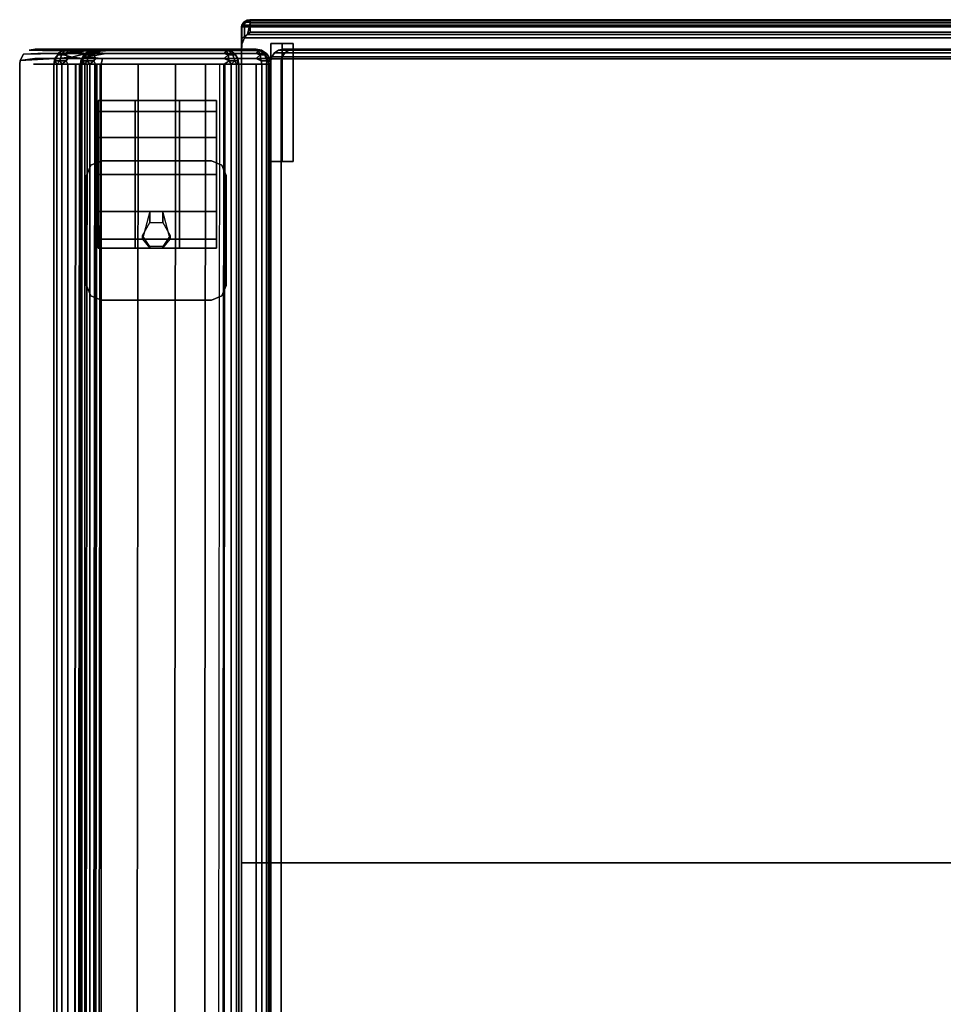
# Model space of a CAD drawing. Units: inches. Extents: x -118 to 238, y -162 to 91.
# Drawn here: x -19 to -4, y -117 to -100 of the extents above; entities that cross this region are included whole.
import ezdxf

# ---------------------------------------------------------------- set-up
doc = ezdxf.new("R2010")
doc.units = ezdxf.units.IN
doc.header["$MEASUREMENT"] = 0
for name, color, linetype in [('SEAT-ARMCAP', 5, 'Continuous'), ('SEAT-CASTER', 5, 'Continuous'), ('SEAT-SEATFABRIC', 5, 'Continuous'), ('SEAT-SIDEFABRIC', 5, 'Continuous')]:
    doc.layers.add(name, color=color, linetype=linetype)

# ---------------------------------------------------------------- blocks, each defined once
blk = doc.blocks.new('F780-17CRS_0T')
at = {"layer": 'SEAT-ARMCAP'}
for points in [[(-10.379, 14.759, 24.212), (16.871, 14.734, 24.212), (16.871, 14.743, 24.38), (-10.379, 14.768, 24.38)], [(-10.379, 14.768, 24.38), (16.871, 14.743, 24.38), (16.871, 14.677, 24.536), (-10.379, 14.702, 24.536)], [(-10.379, 14.445, 23.119), (-10.379, 14.759, 24.212), (16.871, 14.734, 24.212), (16.871, 14.421, 23.119)], [(-10.379, 14.702, 24.536), (16.871, 14.677, 24.536), (16.871, 14.549, 24.647), (-10.379, 14.574, 24.647)], [(16.871, 14.549, 24.647), (16.871, 14.549, 24.647), (16.871, 14.743, 24.38), (16.871, 14.677, 24.536)], [(16.871, 14.386, 24.69), (16.871, 14.734, 24.212), (16.871, 14.743, 24.38), (16.871, 14.549, 24.647)], [(16.871, 13.686, 24.6), (16.871, 14.421, 23.119), (16.871, 14.734, 24.212), (16.871, 14.386, 24.69)], [(-10.379, 14.574, 24.647), (16.871, 14.549, 24.647), (16.871, 14.386, 24.69), (-10.379, 14.411, 24.69)], [(-10.379, 14.445, 23.119), (16.871, 14.421, 23.119), (16.871, 14.387, 23.07), (-10.379, 14.412, 23.07)], [(-10.379, 14.412, 23.07), (16.871, 14.387, 23.07), (16.871, 14.33, 23.052), (-10.379, 14.355, 23.052)], [(-10.379, 14.411, 24.69), (16.871, 14.386, 24.69), (16.871, 13.686, 24.6), (-10.379, 13.711, 24.6)], [(-10.379, 12.335, 23.052), (-10.379, 14.355, 23.052), (16.871, 14.33, 23.052), (16.871, 12.31, 23.052)], [(16.871, 12.221, 23.175), (16.871, 12.234, 23.09), (16.871, 14.387, 23.07), (16.871, 14.421, 23.119)], [(16.871, 12.221, 23.175), (16.871, 12.221, 23.175), (16.871, 14.421, 23.119), (16.871, 13.686, 24.6)], [(16.871, 12.31, 23.052), (16.871, 14.33, 23.052), (16.871, 14.387, 23.07), (16.871, 12.234, 23.09)], [(-10.379, 13.711, 24.6), (16.871, 13.686, 24.6), (16.871, 13.051, 24.293), (-10.379, 13.076, 24.293)], [(16.871, 13.051, 24.293), (16.871, 12.545, 23.801), (16.871, 12.221, 23.175), (16.871, 13.686, 24.6)], [(-10.379, 13.076, 24.293), (16.871, 13.051, 24.293), (16.871, 12.545, 23.801), (-10.379, 12.57, 23.801)], [(-10.379, 12.57, 23.801), (16.871, 12.545, 23.801), (16.871, 12.221, 23.175), (-10.379, 12.245, 23.175)], [(-10.379, 12.259, 23.09), (16.871, 12.234, 23.09), (16.871, 12.31, 23.052), (-10.379, 12.335, 23.052)], [(-10.379, 12.245, 23.175), (16.871, 12.221, 23.175), (16.871, 12.234, 23.09), (-10.379, 12.259, 23.09)]]:
    blk.add_3dface(points, dxfattribs=at)
at = {"layer": 'SEAT-CASTER'}
for points, invisible_edges in [([(15.162, 14.484, 2.781), (14.985, 14.557, 2.781), (13.123, 14.557, 2.781), (12.946, 14.484, 2.781)], 8), ([(12.946, 14.484, 2.701), (13.123, 14.557, 2.701), (14.985, 14.557, 2.701), (15.162, 14.484, 2.701)], 8), ([(15.235, 14.307, 2.781), (15.162, 14.484, 2.781), (12.946, 14.484, 2.781), (12.873, 14.307, 2.781)], 10), ([(12.873, 14.307, 2.701), (12.946, 14.484, 2.701), (15.162, 14.484, 2.701), (15.235, 14.307, 2.701)], 10), ([(15.002, 14.361, 2.5), (13.752, 14.361, 1.25), (13.909, 14.361, 1.875), (14.377, 14.361, 2.344)], 1), ([(15.627, 14.361, 2.344), (13.909, 14.361, 0.625), (13.752, 14.361, 1.25), (15.002, 14.361, 2.5)], 5), ([(16.065, 14.361, 1.875), (14.377, 14.361, 0.156), (13.909, 14.361, 0.625), (15.627, 14.361, 2.344)], 5), ([(16.252, 14.361, 1.25), (15.002, 14.361), (14.377, 14.361, 0.156), (16.065, 14.361, 1.875)], 5), ([(16.065, 14.361, 0.625), (15.627, 14.361, 0.156), (15.002, 14.361), (16.252, 14.361, 1.25)], 4), ([(15.235, 14.307, 2.781), (12.873, 14.307, 2.781), (12.873, 12.445, 2.781), (15.235, 12.445, 2.781)], 5), ([(15.235, 12.445, 2.701), (12.873, 12.445, 2.701), (12.873, 14.307, 2.701), (15.235, 14.307, 2.701)], 5), ([(13.752, 13.736, 1.25), (15.002, 13.736, 2.5), (14.377, 13.736, 2.344), (13.909, 13.736, 1.875)], 1), ([(13.909, 13.736, 0.625), (15.627, 13.736, 2.344), (15.002, 13.736, 2.5), (13.752, 13.736, 1.25)], 5), ([(14.377, 13.736, 0.156), (16.065, 13.736, 1.875), (15.627, 13.736, 2.344), (13.909, 13.736, 0.625)], 5), ([(15.002, 13.736), (16.252, 13.736, 1.25), (16.065, 13.736, 1.875), (14.377, 13.736, 0.156)], 5), ([(15.627, 13.736, 0.156), (16.065, 13.736, 0.625), (16.252, 13.736, 1.25), (15.002, 13.736)], 4), ([(15.002, 12.986, 2.5), (13.752, 12.986, 1.25), (13.909, 12.986, 1.875), (14.377, 12.986, 2.344)], 1), ([(15.627, 12.986, 2.344), (13.909, 12.986, 0.625), (13.752, 12.986, 1.25), (15.002, 12.986, 2.5)], 5), ([(16.065, 12.986, 1.875), (14.377, 12.986, 0.156), (13.909, 12.986, 0.625), (15.627, 12.986, 2.344)], 5), ([(16.252, 12.986, 1.25), (15.002, 12.986), (14.377, 12.986, 0.156), (16.065, 12.986, 1.875)], 5), ([(16.065, 12.986, 0.625), (15.627, 12.986, 0.156), (15.002, 12.986), (16.252, 12.986, 1.25)], 4), ([(15.235, 12.445, 2.781), (12.873, 12.445, 2.781), (12.946, 12.268, 2.781), (15.162, 12.268, 2.781)], 5), ([(15.162, 12.268, 2.701), (12.946, 12.268, 2.701), (12.873, 12.445, 2.701), (15.235, 12.445, 2.701)], 5), ([(13.752, 12.361, 1.25), (15.002, 12.361, 2.5), (14.377, 12.361, 2.344), (13.909, 12.361, 1.875)], 1), ([(13.909, 12.361, 0.625), (15.627, 12.361, 2.344), (15.002, 12.361, 2.5), (13.752, 12.361, 1.25)], 5), ([(14.377, 12.361, 0.156), (16.065, 12.361, 1.875), (15.627, 12.361, 2.344), (13.909, 12.361, 0.625)], 5), ([(15.002, 12.361), (16.252, 12.361, 1.25), (16.065, 12.361, 1.875), (14.377, 12.361, 0.156)], 5), ([(15.627, 12.361, 0.156), (16.065, 12.361, 0.625), (16.252, 12.361, 1.25), (15.002, 12.361)], 4), ([(15.162, 12.268, 2.781), (12.946, 12.268, 2.781), (13.123, 12.195, 2.781), (14.985, 12.195, 2.781)], 1), ([(14.985, 12.195, 2.701), (13.123, 12.195, 2.701), (12.946, 12.268, 2.701), (15.162, 12.268, 2.701)], 4)]:
    blk.add_3dface(points, dxfattribs=dict(at, invisible_edges=invisible_edges))
for points in [[(13.123, 14.557, 2.781), (13.123, 14.557, 2.701), (12.946, 14.484, 2.701), (12.946, 14.484, 2.781)], [(14.985, 14.557, 2.781), (14.985, 14.557, 2.701), (13.123, 14.557, 2.701), (13.123, 14.557, 2.781)], [(15.162, 14.484, 2.781), (15.162, 14.484, 2.701), (14.985, 14.557, 2.701), (14.985, 14.557, 2.781)], [(12.946, 14.484, 2.781), (12.946, 14.484, 2.701), (12.873, 14.307, 2.701), (12.873, 14.307, 2.781)], [(15.235, 14.307, 2.781), (15.235, 14.307, 2.701), (15.162, 14.484, 2.701), (15.162, 14.484, 2.781)], [(12.873, 14.307, 2.781), (12.873, 14.307, 2.701), (12.873, 12.445, 2.701), (12.873, 12.445, 2.781)], [(15.235, 12.445, 2.781), (15.235, 12.445, 2.701), (15.235, 14.307, 2.701), (15.235, 14.307, 2.781)], [(13.752, 12.986, 1.25), (13.752, 13.736, 1.25), (16.252, 13.736, 1.25), (16.252, 12.986, 1.25)], [(13.752, 13.486, 1.25), (13.784, 13.486, 2.781), (13.971, 13.611, 2.781), (13.909, 13.611, 1.875)], [(13.909, 13.611, 1.875), (13.971, 13.611, 2.781), (14.19, 13.486, 2.781), (14.377, 13.486, 2.344)], [(13.752, 13.267, 1.25), (13.784, 13.267, 2.781), (13.784, 13.486, 2.781), (13.752, 13.486, 1.25)], [(14.377, 13.486, 2.344), (14.19, 13.486, 2.781), (14.19, 13.267, 2.781), (14.377, 13.267, 2.344)], [(13.909, 13.142, 1.875), (13.971, 13.142, 2.781), (13.784, 13.267, 2.781), (13.752, 13.267, 1.25)], [(14.377, 13.267, 2.344), (14.19, 13.267, 2.781), (13.971, 13.142, 2.781), (13.909, 13.142, 1.875)], [(12.873, 12.445, 2.781), (12.873, 12.445, 2.701), (12.946, 12.268, 2.701), (12.946, 12.268, 2.781)], [(15.162, 12.268, 2.781), (15.162, 12.268, 2.701), (15.235, 12.445, 2.701), (15.235, 12.445, 2.781)], [(12.946, 12.268, 2.781), (12.946, 12.268, 2.701), (13.123, 12.195, 2.701), (13.123, 12.195, 2.781)], [(13.123, 12.195, 2.781), (13.123, 12.195, 2.701), (14.985, 12.195, 2.701), (14.985, 12.195, 2.781)], [(14.985, 12.195, 2.781), (14.985, 12.195, 2.701), (15.162, 12.268, 2.701), (15.162, 12.268, 2.781)]]:
    blk.add_3dface(points, dxfattribs=at)
at = {"layer": 'SEAT-CASTER', "linetype": 'Continuous'}
for points in [[(13.909, 13.736, 1.875), (13.909, 14.361, 1.875), (13.752, 14.361, 1.25), (13.752, 13.736, 1.25)], [(13.752, 13.736, 1.25), (13.752, 14.361, 1.25), (13.909, 14.361, 0.625), (13.909, 13.736, 0.625)], [(13.909, 13.736, 0.625), (13.909, 14.361, 0.625), (14.377, 14.361, 0.156), (14.377, 13.736, 0.156)], [(14.377, 13.736, 2.344), (14.377, 14.361, 2.344), (13.909, 14.361, 1.875), (13.909, 13.736, 1.875)], [(14.377, 13.736, 0.156), (14.377, 14.361, 0.156), (15.002, 14.361), (15.002, 13.736)], [(15.002, 13.736, 2.5), (15.002, 14.361, 2.5), (14.377, 14.361, 2.344), (14.377, 13.736, 2.344)], [(15.002, 13.736), (15.002, 14.361), (15.627, 14.361, 0.156), (15.627, 13.736, 0.156)], [(15.627, 13.736, 2.344), (15.627, 14.361, 2.344), (15.002, 14.361, 2.5), (15.002, 13.736, 2.5)], [(15.627, 13.736, 0.156), (15.627, 14.361, 0.156), (16.065, 14.361, 0.625), (16.065, 13.736, 0.625)], [(16.065, 13.736, 1.875), (16.065, 14.361, 1.875), (15.627, 14.361, 2.344), (15.627, 13.736, 2.344)], [(16.065, 13.736, 0.625), (16.065, 14.361, 0.625), (16.252, 14.361, 1.25), (16.252, 13.736, 1.25)], [(16.252, 13.736, 1.25), (16.252, 14.361, 1.25), (16.065, 14.361, 1.875), (16.065, 13.736, 1.875)], [(13.909, 12.986, 1.875), (13.909, 13.736, 1.875), (13.752, 13.736, 1.25), (13.752, 12.986, 1.25)], [(14.377, 12.986, 2.344), (14.377, 13.736, 2.344), (13.909, 13.736, 1.875), (13.909, 12.986, 1.875)], [(15.002, 12.986, 2.5), (15.002, 13.736, 2.5), (14.377, 13.736, 2.344), (14.377, 12.986, 2.344)], [(15.627, 12.986, 2.344), (15.627, 13.736, 2.344), (15.002, 13.736, 2.5), (15.002, 12.986, 2.5)], [(16.065, 12.986, 1.875), (16.065, 13.736, 1.875), (15.627, 13.736, 2.344), (15.627, 12.986, 2.344)], [(16.252, 12.986, 1.25), (16.252, 13.736, 1.25), (16.065, 13.736, 1.875), (16.065, 12.986, 1.875)], [(13.909, 12.361, 1.875), (13.909, 12.986, 1.875), (13.752, 12.986, 1.25), (13.752, 12.361, 1.25)], [(13.752, 12.361, 1.25), (13.752, 12.986, 1.25), (13.909, 12.986, 0.625), (13.909, 12.361, 0.625)], [(13.909, 12.361, 0.625), (13.909, 12.986, 0.625), (14.377, 12.986, 0.156), (14.377, 12.361, 0.156)], [(14.377, 12.361, 2.344), (14.377, 12.986, 2.344), (13.909, 12.986, 1.875), (13.909, 12.361, 1.875)], [(14.377, 12.361, 0.156), (14.377, 12.986, 0.156), (15.002, 12.986), (15.002, 12.361)], [(15.002, 12.361, 2.5), (15.002, 12.986, 2.5), (14.377, 12.986, 2.344), (14.377, 12.361, 2.344)], [(15.002, 12.361), (15.002, 12.986), (15.627, 12.986, 0.156), (15.627, 12.361, 0.156)], [(15.627, 12.361, 2.344), (15.627, 12.986, 2.344), (15.002, 12.986, 2.5), (15.002, 12.361, 2.5)], [(15.627, 12.361, 0.156), (15.627, 12.986, 0.156), (16.065, 12.986, 0.625), (16.065, 12.361, 0.625)], [(16.065, 12.361, 1.875), (16.065, 12.986, 1.875), (15.627, 12.986, 2.344), (15.627, 12.361, 2.344)], [(16.065, 12.361, 0.625), (16.065, 12.986, 0.625), (16.252, 12.986, 1.25), (16.252, 12.361, 1.25)], [(16.252, 12.361, 1.25), (16.252, 12.986, 1.25), (16.065, 12.986, 1.875), (16.065, 12.361, 1.875)]]:
    blk.add_3dface(points, dxfattribs=at)
at = {"layer": 'SEAT-SEATFABRIC'}
for points, invisible_edges in [([(-10.379, 11.939, 17.193), (3.353, 11.939, 18.384), (17.471, 11.939, 12.531), (-10.379, 11.939, 12.531)], 2), ([(-10.379, 11.939, 12.531), (17.471, 11.939, 12.531), (17.471, -11.561, 12.531), (-10.379, -11.561, 12.531)], 2), ([(17.471, 11.939, 12.531), (3.353, 11.939, 18.384), (17.089, 11.939, 17.241)], 13), ([(17.089, 11.939, 17.241), (3.353, 11.939, 18.384), (3.353, -11.561, 18.384), (17.089, -11.561, 17.241)], 8), ([(17.369, 11.939, 16.934), (17.089, 11.939, 17.241), (17.207, 11.929, 17.221), (17.297, 11.929, 17.13)], 1), ([(17.089, 11.939, 17.241), (17.369, 11.939, 16.934), (17.498, 11.929, 16.747), (17.471, 11.939, 16.531)], 13), ([(17.207, 11.929, 17.221), (17.089, 11.939, 17.241), (17.089, -11.561, 17.241), (17.207, -11.55, 17.221)], 10), ([(17.498, 11.937, 12.534), (17.471, 11.939, 12.531), (17.089, 11.939, 17.241), (17.471, 11.939, 16.531)], 14), ([(17.317, -11.506, 17.202), (17.317, 11.884, 17.202), (17.207, 11.929, 17.221), (17.207, -11.55, 17.221)], 4), ([(17.341, 11.889, 17.169), (17.369, 11.838, 17.182), (17.588, 11.825, 16.77), (17.555, 11.889, 16.762)], 2), ([(17.369, 11.838, 17.182), (17.567, 11.789, 16.857), (17.588, 11.825, 16.77)], 12), ([(17.498, 11.929, 16.747), (17.528, 11.928, 16.531), (17.471, 11.939, 16.531)], 14), ([(17.526, 11.929, 12.542), (17.498, 11.937, 12.534), (17.471, 11.939, 16.531), (17.528, 11.928, 16.531)], 6), ([(17.498, 11.937, 12.534), (17.498, -11.558, 12.534), (17.471, -11.561, 12.531), (17.471, 11.939, 12.531)], 4), ([(17.555, 11.889, 16.762), (17.577, 11.895, 16.531), (17.528, 11.928, 16.531), (17.498, 11.929, 16.747)], 2), ([(17.577, 11.895, 16.531), (17.577, 11.895, 12.575), (17.526, 11.929, 12.542), (17.528, 11.928, 16.531)], 8), ([(17.588, 11.825, 16.77), (17.61, 11.847, 16.531), (17.577, 11.895, 16.531), (17.555, 11.889, 16.762)], 2), ([(17.611, 11.844, 12.626), (17.577, 11.895, 12.575), (17.577, 11.895, 16.531), (17.61, 11.847, 16.531)], 4), ([(17.61, 11.847, 16.531), (17.588, 11.825, 16.77), (17.621, 11.789, 16.531)], 12), ([(17.621, 11.789, 12.681), (17.611, 11.844, 12.626), (17.61, 11.847, 16.531), (17.621, 11.789, 16.531)], 4), ([(16.921, 11.264, 12.031), (16.921, 11.439, 12.031), (-10.379, 11.439, 12.031), (-10.379, 11.264, 12.031)], 1), ([(16.921, 11.439, 12.031), (16.921, 11.439, 2.781), (-10.379, 11.439, 2.781), (-10.379, 11.439, 12.031)], 1), ([(16.921, 11.439, 2.781), (16.921, -11.311, 2.781), (-10.379, -11.311, 2.781), (-10.379, 11.439, 2.781)], 1), ([(15.221, 11.439, 13.531), (15.221, 11.439, 12.031), (15.221, 11.252, 12.031), (15.221, 11.252, 12.531)], 8), ([(15.221, 11.064, 12.531), (15.221, 11.064, 13.531), (15.221, 11.439, 13.531), (15.221, 11.252, 12.531)], 4), ([(16.957, 11.261, 12.028), (16.957, 11.436, 12.028), (16.921, 11.439, 12.031), (16.921, 11.264, 12.031)], 4), ([(16.957, 11.436, 12.028), (16.957, 11.436, 2.785), (16.921, 11.439, 2.781), (16.921, 11.439, 12.031)], 4), ([(16.957, 11.436, 2.785), (16.957, -11.307, 2.785), (16.921, -11.311, 2.781), (16.921, 11.439, 2.781)], 4), ([(17.221, 11.439, 13.531), (17.221, 11.252, 12.531), (17.221, 11.252, 12.031), (17.221, 11.439, 12.031)], 1), ([(17.221, 11.064, 12.531), (17.221, 11.252, 12.531), (17.221, 11.439, 13.531), (17.221, 11.064, 13.531)], 2), ([(-10.379, -11.136, 12.531), (16.921, -11.136, 12.531), (16.921, 11.264, 12.531), (-10.379, 11.264, 12.531)], 2), ([(16.921, 11.264, 12.531), (16.921, 11.264, 12.031), (-10.379, 11.264, 12.031), (-10.379, 11.264, 12.531)], 1), ([(16.957, -11.132, 12.528), (16.957, 11.261, 12.528), (16.921, 11.264, 12.531), (16.921, -11.136, 12.531)], 4), ([(16.921, 11.264, 12.531), (16.957, 11.261, 12.528), (16.957, 11.261, 12.028), (16.921, 11.264, 12.031)], 8), ([(17.121, 11.239, 2.981), (17.121, -10.936, 11.831), (17.121, -11.111, 11.831), (17.121, -11.111, 2.981)], 1), ([(17.121, 11.239, 11.831), (17.121, 11.064, 11.831), (17.121, -10.936, 11.831), (17.121, 11.239, 2.981)], 6), ([(17.121, -10.936, 11.831), (17.121, 11.064, 11.831), (17.121, 11.064, 12.331), (17.121, -10.936, 12.331)], 1)]:
    blk.add_3dface(points, dxfattribs=dict(at, invisible_edges=invisible_edges))
for points in [[(3.353, 11.939, 18.384), (-10.379, 11.939, 17.193), (-10.379, -11.561, 17.193), (3.353, -11.561, 18.384)], [(17.317, 11.884, 17.202), (17.341, 11.889, 17.169), (17.297, 11.929, 17.13), (17.207, 11.929, 17.221)], [(17.369, 11.939, 16.934), (17.297, 11.929, 17.13), (17.498, 11.929, 16.747)], [(17.297, 11.929, 17.13), (17.341, 11.889, 17.169), (17.555, 11.889, 16.762), (17.498, 11.929, 16.747)], [(17.369, 11.838, 17.182), (17.341, 11.889, 17.169), (17.317, 11.884, 17.202)], [(17.369, -11.46, 17.182), (17.369, 11.838, 17.182), (17.317, 11.884, 17.202), (17.317, -11.506, 17.202)], [(17.369, 11.838, 17.182), (17.409, 11.789, 17.147), (17.567, 11.789, 16.857)], [(17.409, 11.789, 17.147), (17.369, 11.838, 17.182), (17.369, -11.46, 17.182), (17.409, -11.411, 17.147)], [(17.526, -11.55, 12.542), (17.498, -11.558, 12.534), (17.498, 11.937, 12.534), (17.526, 11.929, 12.542)], [(17.577, -11.517, 12.575), (17.526, -11.55, 12.542), (17.526, 11.929, 12.542), (17.577, 11.895, 12.575)], [(17.611, -11.466, 12.626), (17.577, -11.517, 12.575), (17.577, 11.895, 12.575), (17.611, 11.844, 12.626)], [(17.611, -11.466, 12.626), (17.611, 11.844, 12.626), (17.621, 11.789, 12.681), (17.621, -11.411, 12.681)], [(17.567, 11.789, 16.857), (17.409, 11.789, 17.147), (17.409, -11.411, 17.147), (17.567, -11.411, 16.857)], [(17.588, 11.825, 16.77), (17.567, 11.789, 16.857), (17.621, 11.789, 16.531)], [(17.621, 11.789, 16.531), (17.567, 11.789, 16.857), (17.567, -11.411, 16.857), (17.621, -11.411, 16.531)], [(17.621, -11.411, 12.681), (17.621, 11.789, 12.681), (17.621, 11.789, 16.531), (17.621, -11.411, 16.531)], [(15.221, 11.064, 13.531), (17.221, 11.064, 13.531), (17.221, 11.439, 13.531), (15.221, 11.439, 13.531)], [(15.221, 11.439, 12.031), (17.221, 11.439, 12.031), (17.221, 11.252, 12.031), (15.221, 11.252, 12.031)], [(15.221, 11.439, 13.531), (17.221, 11.439, 13.531), (17.221, 11.439, 12.031), (15.221, 11.439, 12.031)], [(16.995, 11.25, 12.017), (16.995, 11.425, 12.017), (16.957, 11.436, 12.028), (16.957, 11.261, 12.028)], [(16.995, 11.425, 2.795), (16.957, 11.436, 2.785), (16.957, 11.436, 12.028), (16.995, 11.425, 12.017)], [(16.995, -11.297, 2.795), (16.957, -11.307, 2.785), (16.957, 11.436, 2.785), (16.995, 11.425, 2.795)], [(17.062, 11.206, 11.973), (17.062, 11.381, 11.973), (16.995, 11.425, 12.017), (16.995, 11.25, 12.017)], [(16.995, 11.425, 2.795), (16.995, 11.425, 12.017), (17.062, 11.381, 11.973), (17.062, 11.381, 2.84)], [(17.062, 11.381, 2.84), (17.062, -11.252, 2.84), (16.995, -11.297, 2.795), (16.995, 11.425, 2.795)], [(17.107, 11.138, 11.905), (17.107, 11.313, 11.905), (17.062, 11.381, 11.973), (17.062, 11.206, 11.973)], [(17.107, 11.313, 11.905), (17.107, 11.313, 2.908), (17.062, 11.381, 2.84), (17.062, 11.381, 11.973)], [(17.107, -11.184, 2.908), (17.062, -11.252, 2.84), (17.062, 11.381, 2.84), (17.107, 11.313, 2.908)], [(15.221, 11.252, 12.531), (17.221, 11.252, 12.531), (17.221, 11.064, 12.531), (15.221, 11.064, 12.531)], [(15.221, 11.252, 12.031), (17.221, 11.252, 12.031), (17.221, 11.252, 12.531), (15.221, 11.252, 12.531)], [(16.995, -11.122, 12.517), (16.995, 11.25, 12.517), (16.957, 11.261, 12.528), (16.957, -11.132, 12.528)], [(16.957, 11.261, 12.528), (16.995, 11.25, 12.517), (16.995, 11.25, 12.017), (16.957, 11.261, 12.028)], [(17.062, -11.077, 12.473), (17.062, 11.206, 12.473), (16.995, 11.25, 12.517), (16.995, -11.122, 12.517)], [(16.995, 11.25, 12.517), (17.062, 11.206, 12.473), (17.062, 11.206, 11.973), (16.995, 11.25, 12.017)], [(17.062, -11.077, 12.473), (17.107, -11.009, 12.405), (17.107, 11.138, 12.405), (17.062, 11.206, 12.473)], [(17.062, 11.206, 12.473), (17.107, 11.138, 12.405), (17.107, 11.138, 11.905), (17.062, 11.206, 11.973)], [(17.121, 11.064, 11.831), (17.121, 11.239, 11.831), (17.107, 11.313, 11.905), (17.107, 11.138, 11.905)], [(17.121, 11.239, 2.981), (17.107, 11.313, 2.908), (17.107, 11.313, 11.905), (17.121, 11.239, 11.831)], [(17.107, -11.184, 2.908), (17.107, 11.313, 2.908), (17.121, 11.239, 2.981), (17.121, -11.111, 2.981)], [(15.221, 11.064, 12.531), (17.221, 11.064, 12.531), (17.221, 11.064, 13.531), (15.221, 11.064, 13.531)], [(17.107, -11.009, 12.405), (17.121, -10.936, 12.331), (17.121, 11.064, 12.331), (17.107, 11.138, 12.405)], [(17.107, 11.138, 12.405), (17.121, 11.064, 12.331), (17.121, 11.064, 11.831), (17.107, 11.138, 11.905)]]:
    blk.add_3dface(points, dxfattribs=at)
at = {"layer": 'SEAT-SIDEFABRIC'}
for points, invisible_edges in [([(16.871, 15.689, 7.134), (-10.379, 15.689, 7.134), (-10.379, 15.454, 9.816), (16.871, 15.454, 9.816)], 14), ([(-10.379, 15.114, 2.964), (-10.379, 15.689, 7.134), (16.871, 15.689, 7.134), (16.871, 15.114, 2.964)], 5), ([(16.871, 15.689, 7.134), (16.871, 15.454, 9.816), (16.967, 15.435, 9.813), (16.931, 15.682, 7.134)], 3), ([(16.967, 15.096, 2.969), (16.871, 15.114, 2.964), (16.871, 15.689, 7.134), (16.931, 15.682, 7.134)], 2), ([(17.048, 15.382, 9.804), (17.037, 15.626, 7.134), (16.931, 15.682, 7.134), (16.967, 15.435, 9.813)], 8), ([(17.048, 15.044, 2.983), (16.967, 15.096, 2.969), (16.931, 15.682, 7.134), (17.037, 15.626, 7.134)], 1), ([(17.102, 15.302, 9.79), (17.105, 15.528, 7.134), (17.037, 15.626, 7.134), (17.048, 15.382, 9.804)], 10), ([(17.102, 14.965, 3.005), (17.048, 15.044, 2.983), (17.037, 15.626, 7.134), (17.105, 15.528, 7.134)], 5), ([(17.102, 15.302, 9.79), (17.121, 15.208, 9.774), (17.121, 15.429, 6.585), (17.105, 15.528, 7.134)], 7), ([(17.121, 15.423, 6.434), (17.121, 15.422, 6.409), (17.121, 15.421, 6.384), (17.105, 15.528, 7.134)], 8), ([(17.121, 15.429, 6.585), (17.121, 15.425, 6.484), (17.121, 15.423, 6.434), (17.105, 15.528, 7.134)], 12), ([(16.871, 15.091, 12.698), (16.871, 15.454, 9.816), (-10.379, 15.454, 9.816), (-10.379, 15.091, 12.698)], 10), ([(16.871, 15.454, 9.816), (16.871, 15.091, 12.698), (16.967, 15.072, 12.694), (16.967, 15.435, 9.813)], 10), ([(17.048, 15.382, 9.804), (16.967, 15.435, 9.813), (16.967, 15.072, 12.694)], 13), ([(16.987, 14.805, 13.841), (17.048, 15.019, 12.685), (17.048, 15.382, 9.804), (16.967, 15.072, 12.694)], 4), ([(17.102, 15.302, 9.79), (17.048, 15.382, 9.804), (17.048, 15.019, 12.685)], 13), ([(17.121, 11.689, 12.448), (17.121, 11.689, 3.031), (17.121, 15.425, 6.484), (17.121, 15.429, 6.585)], 10), ([(17.121, 11.732, 12.448), (17.121, 11.689, 12.448), (17.121, 15.429, 6.585), (17.121, 15.208, 9.774)], 14), ([(17.121, 15.425, 6.484), (17.121, 11.689, 3.031), (17.121, 15.422, 6.409), (17.121, 15.423, 6.434)], 3), ([(17.121, 14.873, 3.031), (17.121, 15.421, 6.384), (17.121, 15.422, 6.409), (17.121, 11.689, 3.031)], 4), ([(17.077, 14.727, 13.827), (17.102, 14.939, 12.672), (17.102, 15.302, 9.79), (17.048, 15.019, 12.685)], 4), ([(17.102, 15.302, 9.79), (17.102, 14.939, 12.672), (17.121, 14.844, 12.655), (17.121, 15.208, 9.774)], 10), ([(17.121, 11.718, 13.933), (17.121, 11.732, 12.448), (17.121, 15.208, 9.774), (17.121, 14.844, 12.655)], 10), ([(16.871, 15.064, 2.869), (-10.379, 15.064, 2.869), (-10.435, 15.089, 2.918), (-10.379, 15.114, 2.964)], 8), ([(16.871, 14.978, 2.804), (-10.379, 14.978, 2.804), (-10.435, 15.012, 2.831), (-10.379, 15.064, 2.869)], 8), ([(16.927, 15.089, 2.918), (16.871, 15.064, 2.869), (-10.379, 15.114, 2.964), (16.871, 15.114, 2.964)], 2), ([(16.871, 14.645, 15.138), (16.871, 15.091, 12.698), (-10.379, 15.091, 12.698), (-10.379, 14.645, 15.138)], 10), ([(16.927, 15.012, 2.831), (16.871, 14.978, 2.804), (-10.379, 15.064, 2.869), (16.871, 15.064, 2.869)], 2), ([(16.967, 15.072, 12.694), (16.871, 15.091, 12.698), (16.871, 14.645, 15.138), (16.967, 14.626, 15.136)], 5), ([(17.027, 14.984, 2.87), (16.927, 14.903, 2.789), (16.927, 15.012, 2.831)], 1), ([(16.967, 15.096, 2.969), (17.048, 15.044, 2.983), (17.027, 15.046, 2.94)], 1), ([(17.048, 15.044, 2.983), (17.096, 14.969, 2.981), (17.027, 14.984, 2.87), (17.027, 15.046, 2.94)], 2), ([(17.048, 15.044, 2.983), (17.102, 14.965, 3.005), (17.096, 14.969, 2.981)], 1), ([(16.871, 14.978, 2.804), (-10.379, 14.873, 2.781), (-10.435, 14.903, 2.789), (-10.379, 14.978, 2.804)], 1), ([(16.927, 14.903, 2.789), (16.871, 14.873, 2.781), (-10.379, 14.873, 2.781), (16.871, 14.978, 2.804)], 4), ([(16.871, 14.873, 2.781), (16.927, 14.903, 2.789), (16.967, 14.873, 2.8)], 12), ([(16.967, 11.689, 2.8), (16.871, 11.689, 2.781), (16.871, 14.873, 2.781), (16.967, 14.873, 2.8)], 5), ([(16.967, 14.873, 2.8), (16.927, 14.903, 2.789), (17.027, 14.984, 2.87), (17.027, 14.897, 2.837)], 2), ([(17.048, 14.873, 2.854), (16.967, 14.873, 2.8), (17.027, 14.897, 2.837)], 1), ([(16.967, 11.689, 2.8), (16.967, 14.873, 2.8), (17.048, 14.873, 2.854), (17.048, 11.689, 2.854)], 10), ([(17.027, 14.897, 2.837), (17.027, 14.984, 2.87), (17.096, 14.935, 2.942)], 12), ([(17.027, 14.984, 2.87), (17.096, 14.969, 2.981), (17.096, 14.935, 2.942)], 1), ([(17.048, 14.873, 2.854), (17.027, 14.897, 2.837), (17.096, 14.935, 2.942), (17.096, 14.886, 2.924)], 2), ([(17.048, 11.689, 2.854), (17.048, 14.873, 2.854), (17.102, 14.873, 2.936), (17.102, 11.689, 2.936)], 8), ([(17.102, 14.965, 3.005), (17.121, 14.873, 3.031), (17.096, 14.935, 2.942), (17.096, 14.969, 2.981)], 2), ([(17.096, 14.886, 2.924), (17.096, 14.935, 2.942), (17.121, 14.873, 3.031)], 2), ([(17.121, 14.844, 12.655), (17.102, 14.939, 12.672), (17.102, 14.492, 15.116), (17.119, 14.618, 13.806)], 5), ([(17.102, 11.689, 2.936), (17.102, 14.873, 2.936), (17.121, 14.873, 3.031), (17.121, 11.689, 3.031)], 8), ([(17.121, 11.716, 14.3), (17.121, 11.718, 13.933), (17.121, 14.844, 12.655), (17.121, 14.397, 15.103)], 10), ([(17.077, 14.494, 15.374), (17.102, 14.492, 15.116), (17.077, 14.727, 13.827), (17.048, 14.572, 15.128)], 8), ([(-10.435, 14.625, 22.915), (-10.379, 14.586, 22.978), (16.871, 14.64, 22.897), (-10.379, 14.64, 22.897)], 2), ([(-10.435, 14.547, 23.002), (-10.379, 14.504, 23.033), (16.871, 14.586, 22.978), (-10.379, 14.586, 22.978)], 2), ([(-10.435, 14.438, 23.044), (-10.379, 14.409, 23.052), (16.871, 14.504, 23.033), (-10.379, 14.504, 23.033)], 2), ([(-10.379, 14.659, 22.802), (-10.379, 14.64, 22.897), (16.871, 14.64, 22.897), (16.871, 14.659, 22.802)], 4), ([(-10.379, 14.655, 22.757), (-10.379, 14.659, 22.802), (16.871, 14.659, 22.802), (16.871, 14.655, 22.757)], 12), ([(-10.379, 14.655, 22.757), (16.871, 14.655, 22.757), (16.871, 14.309, 18.92), (-10.379, 14.309, 18.92)], 1), ([(16.871, 14.309, 18.92), (16.871, 14.645, 15.138), (-10.379, 14.645, 15.138), (-10.379, 14.309, 18.92)], 2), ([(16.927, 14.625, 22.915), (16.871, 14.64, 22.897), (-10.379, 14.586, 22.978), (16.871, 14.586, 22.978)], 2), ([(16.927, 14.547, 23.002), (16.871, 14.586, 22.978), (-10.379, 14.504, 23.033), (16.871, 14.504, 23.033)], 2), ([(16.927, 14.438, 23.044), (16.871, 14.504, 23.033), (-10.379, 14.409, 23.052), (16.871, 14.409, 23.052)], 2), ([(16.871, 14.659, 22.802), (16.871, 14.64, 22.897), (16.927, 14.625, 22.915), (16.927, 14.653, 22.802)], 1), ([(16.967, 14.636, 22.76), (16.871, 14.655, 22.757), (16.871, 14.659, 22.802), (16.927, 14.653, 22.802)], 3), ([(16.967, 14.29, 18.92), (16.871, 14.309, 18.92), (16.871, 14.655, 22.757), (16.967, 14.636, 22.76)], 4), ([(16.871, 14.309, 18.92), (16.967, 14.29, 18.92), (16.967, 14.626, 15.136), (16.871, 14.645, 15.138)], 4), ([(17.027, 14.432, 22.996), (17.027, 14.52, 22.962), (16.927, 14.547, 23.002)], 12), ([(16.927, 14.547, 23.002), (16.927, 14.438, 23.044), (16.967, 14.409, 23.033), (17.027, 14.432, 22.996)], 8), ([(17.027, 14.604, 22.802), (17.027, 14.582, 22.892), (17.096, 14.505, 22.852)], 12), ([(17.048, 14.583, 22.77), (17.027, 14.604, 22.802), (17.096, 14.505, 22.852), (17.096, 14.517, 22.802)], 2), ([(17.027, 14.52, 22.962), (17.096, 14.422, 22.909), (17.096, 14.47, 22.891)], 1), ([(17.048, 14.409, 22.978), (17.096, 14.422, 22.909), (17.027, 14.52, 22.962), (17.027, 14.432, 22.996)], 2), ([(17.102, 14.154, 18.92), (17.077, 14.494, 15.374), (17.048, 14.572, 15.128), (17.048, 14.235, 18.92)], 10), ([(17.102, 14.503, 22.784), (17.096, 14.517, 22.802), (17.096, 14.505, 22.852), (17.121, 14.409, 22.802)], 4), ([(17.096, 14.505, 22.852), (17.096, 14.47, 22.891), (17.096, 14.422, 22.909), (17.121, 14.409, 22.802)], 8), ([(17.121, 14.397, 15.103), (17.119, 14.618, 13.806), (17.102, 14.492, 15.116)], 14), ([(17.121, 14.409, 22.802), (17.119, 14.384, 22.484), (17.102, 14.503, 22.784)], 2), ([(17.121, 14.059, 18.92), (17.102, 14.154, 18.92), (17.102, 14.503, 22.784), (17.119, 14.384, 22.484)], 5), ([(16.967, 14.409, 23.033), (16.927, 14.438, 23.044), (16.871, 14.409, 23.052)], 12), ([(16.967, 14.409, 23.033), (16.871, 14.409, 23.052), (16.871, 12.231, 23.052), (16.967, 12.231, 23.033)], 5), ([(16.967, 14.409, 23.033), (17.048, 14.409, 22.978), (17.027, 14.432, 22.996)], 1), ([(17.048, 14.409, 22.978), (16.967, 14.409, 23.033), (16.967, 12.231, 23.033), (17.048, 12.231, 22.978)], 5), ([(17.102, 14.154, 18.92), (17.048, 14.235, 18.92), (17.077, 14.494, 22.466)], 1), ([(17.102, 14.409, 22.897), (17.048, 14.409, 22.978), (17.048, 12.231, 22.978), (17.102, 12.231, 22.897)], 4), ([(17.102, 14.154, 18.92), (17.119, 14.384, 15.355), (17.121, 14.397, 15.103), (17.102, 14.492, 15.116)], 7), ([(17.121, 14.409, 22.802), (17.102, 14.409, 22.897), (17.102, 12.231, 22.897), (17.121, 12.231, 22.802)], 4), ([(17.121, 14.059, 18.92), (17.121, 14.086, 17.824), (17.119, 14.384, 15.355), (17.102, 14.154, 18.92)], 14), ([(17.121, 14.397, 15.103), (17.119, 14.384, 15.355), (17.121, 14.287, 15.779), (17.121, 14.339, 15.441)], 15), ([(17.121, 14.086, 17.824), (17.121, 14.199, 16.458), (17.121, 14.287, 15.779), (17.119, 14.384, 15.355)], 15), ([(17.121, 11.82, 17.146), (17.121, 14.059, 18.92), (17.121, 14.409, 22.802), (17.121, 12.231, 22.802)], 1), ([(17.121, 14.397, 15.103), (17.121, 14.339, 15.441), (17.121, 14.287, 15.779), (17.121, 11.716, 14.3)], 15), ([(17.121, 11.716, 14.3), (17.121, 14.287, 15.779), (17.121, 14.199, 16.458), (17.121, 11.82, 17.146)], 7), ([(17.121, 14.199, 16.458), (17.121, 14.086, 17.824), (17.121, 14.059, 18.92), (17.121, 11.82, 17.146)], 13), ([(16.871, 12.111, 23.021), (-10.379, 12.231, 23.052), (-10.435, 12.145, 23.029), (-10.379, 12.111, 23.021)], 1), ([(16.927, 12.145, 23.029), (16.871, 12.231, 23.052), (-10.379, 12.231, 23.052), (16.871, 12.111, 23.021)], 4), ([(16.927, 12.145, 23.029), (16.967, 12.231, 23.033), (16.871, 12.231, 23.052)], 2), ([(17.027, 12.162, 22.984), (17.048, 12.231, 22.978), (16.967, 12.231, 23.033)], 2), ([(17.096, 12.193, 22.903), (17.102, 12.231, 22.897), (17.048, 12.231, 22.978)], 2), ([(17.096, 12.15, 22.874), (17.121, 12.231, 22.802), (17.102, 12.231, 22.897), (17.096, 12.193, 22.903)], 3), ([(17.102, 12.136, 22.809), (17.121, 12.231, 22.802), (17.096, 12.15, 22.874), (17.096, 12.126, 22.828)], 2), ([(17.121, 11.82, 17.146), (17.121, 12.231, 22.802), (17.102, 12.136, 22.809), (17.102, 11.724, 17.153)], 8), ([(16.871, 12.021, 22.937), (-10.379, 12.111, 23.021), (-10.435, 12.049, 22.963), (-10.379, 12.021, 22.937)], 1), ([(16.871, 11.982, 22.82), (-10.379, 12.021, 22.937), (-10.435, 11.995, 22.86), (-10.379, 11.982, 22.82)], 1), ([(16.927, 12.049, 22.963), (16.871, 12.111, 23.021), (-10.379, 12.111, 23.021), (16.871, 12.021, 22.937)], 4), ([(16.927, 11.995, 22.86), (16.871, 12.021, 22.937), (-10.379, 12.021, 22.937), (16.871, 11.982, 22.82)], 4), ([(16.871, 11.982, 22.82), (16.967, 12.001, 22.818), (16.927, 11.995, 22.86)], 1), ([(16.967, 11.589, 17.163), (16.967, 12.001, 22.818), (16.871, 11.982, 22.82), (16.871, 11.57, 17.164)], 10), ([(17.048, 12.055, 22.814), (17.027, 12.041, 22.848), (16.967, 12.001, 22.818)], 12), ([(17.048, 11.643, 17.159), (17.048, 12.055, 22.814), (16.967, 12.001, 22.818), (16.967, 11.589, 17.163)], 10), ([(17.096, 12.126, 22.828), (17.096, 12.15, 22.874), (17.027, 12.085, 22.931)], 12), ([(17.048, 12.055, 22.814), (17.096, 12.126, 22.828), (17.027, 12.085, 22.931), (17.027, 12.041, 22.848)], 2), ([(17.048, 12.055, 22.814), (17.102, 12.136, 22.809), (17.096, 12.126, 22.828)], 1), ([(17.102, 11.724, 17.153), (17.102, 12.136, 22.809), (17.048, 12.055, 22.814), (17.048, 11.643, 17.159)], 10), ([(16.871, 11.57, 17.164), (16.871, 11.982, 22.82), (-10.379, 11.982, 22.82), (-10.379, 11.57, 17.164)], 8), ([(16.871, 11.689, 2.781), (16.871, 11.594, 2.8), (-10.379, 11.594, 2.8), (-10.379, 11.689, 2.781)], 5), ([(16.871, 11.594, 2.8), (16.871, 11.689, 2.781), (16.967, 11.689, 2.8), (16.927, 11.603, 2.803)], 3), ([(17.048, 11.689, 2.854), (17.027, 11.62, 2.848), (16.967, 11.689, 2.8)], 12), ([(17.102, 11.621, 14.3), (17.102, 11.724, 17.153), (17.048, 11.643, 17.159), (17.048, 11.539, 14.3)], 10), ([(17.048, 11.689, 2.854), (17.102, 11.689, 2.936), (17.096, 11.651, 2.93)], 1), ([(17.096, 11.608, 2.959), (17.121, 11.689, 3.031), (17.102, 11.594, 3.031), (17.096, 11.584, 3.005)], 1), ([(17.102, 11.689, 2.936), (17.121, 11.689, 3.031), (17.096, 11.608, 2.959), (17.096, 11.651, 2.93)], 3), ([(17.102, 11.621, 14.3), (17.121, 11.716, 14.3), (17.121, 11.82, 17.146), (17.102, 11.724, 17.153)], 5), ([(17.102, 11.622, 13.932), (17.104, 11.639, 12.54), (17.121, 11.732, 12.448), (17.121, 11.718, 13.933)], 8), ([(17.121, 11.718, 13.933), (17.121, 11.716, 14.3), (17.102, 11.621, 14.3), (17.102, 11.622, 13.932)], 10), ([(16.871, 11.512, 2.854), (-10.379, 11.458, 2.936), (-10.435, 11.507, 2.87), (-10.379, 11.512, 2.854)], 1), ([(-10.379, 11.594, 2.8), (16.871, 11.594, 2.8), (16.871, 11.512, 2.854), (-10.379, 11.512, 2.854)], 10), ([(-10.379, 11.466, 14.3), (16.871, 11.466, 14.3), (16.871, 11.57, 17.164), (-10.379, 11.57, 17.164)], 5), ([(16.927, 11.507, 2.87), (16.871, 11.458, 2.936), (-10.379, 11.458, 2.936), (16.871, 11.512, 2.854)], 4), ([(16.927, 11.507, 2.87), (16.871, 11.512, 2.854), (16.871, 11.594, 2.8), (16.927, 11.603, 2.803)], 2), ([(16.967, 11.485, 14.3), (16.967, 11.589, 17.163), (16.871, 11.57, 17.164), (16.871, 11.466, 14.3)], 10), ([(16.963, 11.497, 12.68), (17.048, 11.553, 12.624), (17.048, 11.541, 13.931), (16.967, 11.487, 13.93)], 4), ([(16.963, 11.457, 12.68), (16.967, 11.458, 3.031), (17.048, 11.512, 3.031), (17.048, 11.512, 12.624)], 2), ([(17.048, 11.539, 14.3), (17.048, 11.643, 17.159), (16.967, 11.589, 17.163), (16.967, 11.485, 14.3)], 10), ([(17.048, 11.539, 14.3), (16.967, 11.485, 14.3), (16.967, 11.487, 13.93), (17.048, 11.541, 13.931)], 5), ([(17.027, 11.499, 2.984), (17.048, 11.512, 3.031), (16.967, 11.458, 3.031)], 2), ([(17.096, 11.608, 2.959), (17.027, 11.499, 2.984), (17.027, 11.543, 2.902)], 1), ([(17.048, 11.512, 3.031), (17.027, 11.499, 2.984), (17.096, 11.608, 2.959), (17.096, 11.584, 3.005)], 2), ([(17.048, 11.541, 13.931), (17.048, 11.553, 12.624), (17.104, 11.639, 12.54), (17.102, 11.622, 13.932)], 8), ([(17.102, 11.621, 14.3), (17.048, 11.539, 14.3), (17.048, 11.541, 13.931), (17.102, 11.622, 13.932)], 5), ([(17.048, 11.512, 3.031), (17.102, 11.594, 3.031), (17.104, 11.597, 12.54), (17.048, 11.512, 12.624)], 1), ([(17.096, 11.584, 3.005), (17.102, 11.594, 3.031), (17.048, 11.512, 3.031)], 2), ([(16.871, 11.439, 3.031), (-10.379, 11.439, 3.031), (-10.435, 11.453, 2.973), (-10.379, 11.458, 2.936)], 8), ([(16.871, 11.439, 12.698), (-10.379, 11.439, 12.698), (-10.424, 11.443, 12.693), (-10.379, 11.439, 3.031)], 12), ([(16.871, 11.439, 12.698), (16.871, 11.48, 12.698), (-10.379, 11.48, 12.698), (-10.379, 11.439, 12.698)], 5), ([(16.871, 11.48, 12.698), (16.871, 11.468, 13.93), (-10.379, 11.468, 13.93), (-10.379, 11.48, 12.698)], 7), ([(-10.379, 11.468, 13.93), (16.871, 11.468, 13.93), (16.871, 11.466, 14.3), (-10.379, 11.466, 14.3)], 5), ([(16.927, 11.453, 2.973), (16.871, 11.439, 3.031), (-10.379, 11.458, 2.936), (16.871, 11.458, 2.936)], 2), ([(16.917, 11.443, 12.693), (16.871, 11.439, 12.698), (-10.379, 11.439, 3.031), (16.871, 11.439, 3.031)], 10), ([(16.871, 11.48, 12.698), (16.917, 11.484, 12.693), (16.967, 11.487, 13.93), (16.871, 11.468, 13.93)], 14), ([(16.967, 11.485, 14.3), (16.871, 11.466, 14.3), (16.871, 11.468, 13.93), (16.967, 11.487, 13.93)], 5), ([(16.871, 11.439, 12.698), (16.917, 11.443, 12.693), (16.917, 11.484, 12.693), (16.871, 11.48, 12.698)], 8), ([(16.927, 11.453, 2.973), (16.967, 11.458, 3.031), (16.871, 11.439, 3.031)], 2), ([(16.871, 11.439, 3.031), (16.967, 11.458, 3.031), (16.963, 11.457, 12.68), (16.917, 11.443, 12.693)], 9), ([(16.967, 11.487, 13.93), (16.917, 11.484, 12.693), (16.963, 11.497, 12.68)], 1)]:
    blk.add_3dface(points, dxfattribs=dict(at, invisible_edges=invisible_edges))
for points in [[(17.102, 14.965, 3.005), (17.105, 15.528, 7.134), (17.121, 15.421, 6.384)], [(17.121, 15.421, 6.384), (17.121, 14.873, 3.031), (17.102, 14.965, 3.005)], [(16.967, 15.096, 2.969), (16.927, 15.089, 2.918), (16.871, 15.114, 2.964)], [(16.927, 15.089, 2.918), (16.927, 15.012, 2.831), (16.871, 15.064, 2.869)], [(16.927, 14.903, 2.789), (16.871, 14.978, 2.804), (16.927, 15.012, 2.831)], [(16.967, 15.096, 2.969), (17.027, 15.046, 2.94), (16.927, 15.089, 2.918)], [(16.927, 15.089, 2.918), (17.027, 15.046, 2.94), (17.027, 14.984, 2.87), (16.927, 15.012, 2.831)], [(16.967, 15.072, 12.694), (16.967, 14.626, 15.136), (16.987, 14.805, 13.841)], [(17.048, 14.572, 15.128), (17.048, 15.019, 12.685), (16.987, 14.805, 13.841)], [(17.077, 14.727, 13.827), (17.048, 15.019, 12.685), (17.048, 14.572, 15.128)], [(16.871, 14.873, 2.781), (16.871, 11.689, 2.781), (-10.379, 11.689, 2.781), (-10.379, 14.873, 2.781)], [(17.048, 14.873, 2.854), (17.096, 14.886, 2.924), (17.102, 14.873, 2.936)], [(17.102, 14.939, 12.672), (17.077, 14.727, 13.827), (17.102, 14.492, 15.116)], [(17.121, 14.873, 3.031), (17.102, 14.873, 2.936), (17.096, 14.886, 2.924)], [(17.121, 14.397, 15.103), (17.121, 14.844, 12.655), (17.119, 14.618, 13.806)], [(16.987, 14.573, 15.387), (17.048, 14.572, 15.128), (16.987, 14.805, 13.841), (16.967, 14.626, 15.136)], [(16.927, 14.625, 22.915), (16.871, 14.586, 22.978), (16.927, 14.547, 23.002)], [(16.927, 14.438, 23.044), (16.927, 14.547, 23.002), (16.871, 14.504, 23.033)], [(16.927, 14.625, 22.915), (17.027, 14.582, 22.892), (17.027, 14.604, 22.802), (16.927, 14.653, 22.802)], [(17.027, 14.604, 22.802), (16.967, 14.636, 22.76), (16.927, 14.653, 22.802)], [(16.927, 14.547, 23.002), (17.027, 14.52, 22.962), (17.027, 14.582, 22.892), (16.927, 14.625, 22.915)], [(16.987, 14.573, 22.453), (16.967, 14.636, 22.76), (17.027, 14.604, 22.802), (17.048, 14.583, 22.77)], [(16.967, 14.29, 18.92), (16.967, 14.636, 22.76), (16.987, 14.573, 22.453)], [(16.967, 14.626, 15.136), (16.967, 14.29, 18.92), (16.987, 14.573, 15.387)], [(16.987, 14.573, 15.387), (16.967, 14.29, 18.92), (16.987, 14.573, 22.453), (17.048, 14.235, 18.92)], [(17.048, 14.583, 22.77), (17.048, 14.235, 18.92), (16.987, 14.573, 22.453)], [(17.048, 14.572, 15.128), (16.987, 14.573, 15.387), (17.048, 14.235, 18.92)], [(17.096, 14.505, 22.852), (17.027, 14.582, 22.892), (17.027, 14.52, 22.962), (17.096, 14.47, 22.891)], [(17.077, 14.494, 22.466), (17.048, 14.583, 22.77), (17.096, 14.517, 22.802), (17.102, 14.503, 22.784)], [(17.077, 14.494, 22.466), (17.048, 14.235, 18.92), (17.048, 14.583, 22.77)], [(17.102, 14.154, 18.92), (17.077, 14.494, 22.466), (17.102, 14.503, 22.784)], [(-10.379, 12.231, 23.052), (16.871, 12.231, 23.052), (16.871, 14.409, 23.052), (-10.379, 14.409, 23.052)], [(17.102, 14.409, 22.897), (17.096, 14.422, 22.909), (17.048, 14.409, 22.978)], [(17.102, 14.154, 18.92), (17.102, 14.492, 15.116), (17.077, 14.494, 15.374)], [(17.102, 14.409, 22.897), (17.121, 14.409, 22.802), (17.096, 14.422, 22.909)], [(17.121, 14.409, 22.802), (17.121, 14.059, 18.92), (17.119, 14.384, 22.484)], [(16.927, 12.145, 23.029), (17.027, 12.162, 22.984), (16.967, 12.231, 23.033)], [(17.048, 12.231, 22.978), (17.027, 12.162, 22.984), (17.096, 12.193, 22.903)], [(17.096, 12.193, 22.903), (17.027, 12.162, 22.984), (17.027, 12.085, 22.931), (17.096, 12.15, 22.874)], [(16.871, 12.111, 23.021), (16.927, 12.049, 22.963), (16.927, 12.145, 23.029)], [(16.927, 12.049, 22.963), (16.871, 12.021, 22.937), (16.927, 11.995, 22.86)], [(17.027, 12.162, 22.984), (16.927, 12.145, 23.029), (16.927, 12.049, 22.963), (17.027, 12.085, 22.931)], [(17.027, 12.085, 22.931), (16.927, 12.049, 22.963), (16.927, 11.995, 22.86), (17.027, 12.041, 22.848)], [(17.027, 12.041, 22.848), (16.927, 11.995, 22.86), (16.967, 12.001, 22.818)], [(17.027, 11.62, 2.848), (16.927, 11.603, 2.803), (16.967, 11.689, 2.8)], [(17.048, 11.689, 2.854), (17.096, 11.651, 2.93), (17.027, 11.62, 2.848)], [(17.102, 11.594, 3.031), (17.121, 11.689, 3.031), (17.121, 11.689, 12.448), (17.104, 11.597, 12.54)], [(17.104, 11.597, 12.54), (17.121, 11.689, 12.448), (17.121, 11.732, 12.448), (17.104, 11.639, 12.54)], [(16.871, 11.458, 2.936), (16.927, 11.507, 2.87), (16.927, 11.453, 2.973)], [(17.027, 11.543, 2.902), (16.927, 11.507, 2.87), (16.927, 11.603, 2.803), (17.027, 11.62, 2.848)], [(17.027, 11.499, 2.984), (16.927, 11.453, 2.973), (16.927, 11.507, 2.87), (17.027, 11.543, 2.902)], [(16.927, 11.453, 2.973), (17.027, 11.499, 2.984), (16.967, 11.458, 3.031)], [(16.963, 11.457, 12.68), (17.048, 11.512, 12.624), (17.048, 11.553, 12.624), (16.963, 11.497, 12.68)], [(17.027, 11.62, 2.848), (17.096, 11.651, 2.93), (17.096, 11.608, 2.959), (17.027, 11.543, 2.902)], [(17.048, 11.512, 12.624), (17.104, 11.597, 12.54), (17.104, 11.639, 12.54), (17.048, 11.553, 12.624)], [(16.917, 11.443, 12.693), (16.963, 11.457, 12.68), (16.963, 11.497, 12.68), (16.917, 11.484, 12.693)]]:
    blk.add_3dface(points, dxfattribs=at)

msp = doc.modelspace()

# ---------------------------------------------------------------- block references
at = {"rotation": 89.99999999999999}
msp.add_blockref('F780-17CRS_0T', (-3.457, -117.52), dxfattribs=at)

doc.saveas('drawing.dxf')
